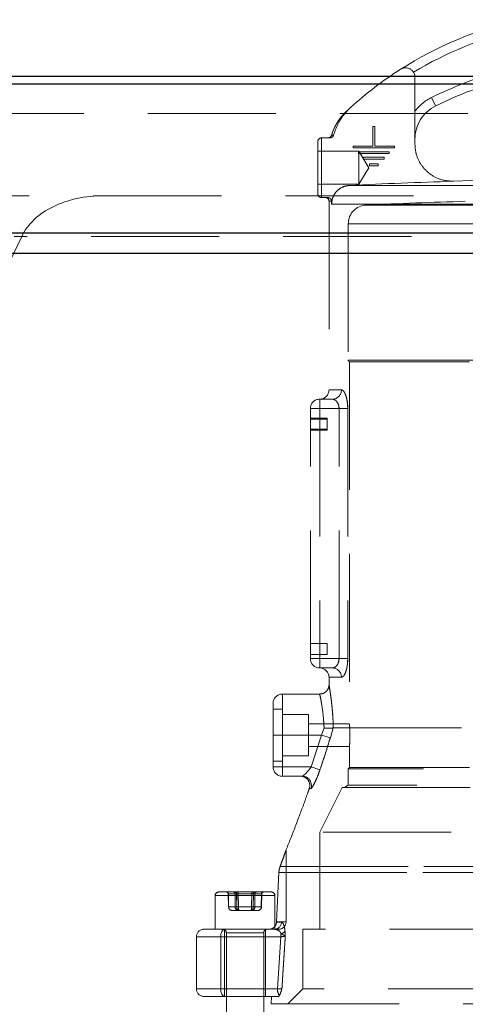
# Model space of a CAD drawing. Units: millimetres. Extents: x 108 to 11232, y 108 to 7911.
# Drawn here: x 6643 to 6762, y 2146 to 2410 of the extents above; entities that cross this region are included whole.
import ezdxf

# ---------------------------------------------------------------- set-up
doc = ezdxf.new("R2010")
doc.units = ezdxf.units.MM
doc.header["$LTSCALE"] = 27
doc.linetypes.add('SLD-Dashed', pattern=[1.905, 1.27, -0.635])
doc.linetypes.add('SLD-Solid', pattern=[0])

msp = doc.modelspace()

# ---------------------------------------------------------------- linework, layer by layer
at = {"color": 7, "linetype": 'SLD-Solid', "lineweight": 25}
for p, q in [((6259.51, 2394.76), (7339.51, 2394.76)), ((6259.51, 2392.76), (7339.51, 2392.76)), ((7334.51, 2352.76), (6264.51, 2352.76)), ((6956.15, 2347.31), (6638.3, 2347.31))]:
    msp.add_line(p, q, dxfattribs=at)
at = {"color": 7, "linetype": 'SLD-Dashed', "lineweight": 18}
for p, q in [((6748.47, 2376.62), (6748.47, 2394.52)), ((6754.02, 2386.84), (6752.91, 2389.08)), ((6752.91, 2389.08), (6754.02, 2386.84)), ((7328.43, 2384.76), (6270.59, 2384.76)), ((6737.22, 2376.06), (6737.22, 2381.26)), ((6737.22, 2381.26), (6737.72, 2381.26)), ((6737.72, 2381.26), (6737.72, 2376.06)), ((6722.47, 2363.26), (6722.47, 2377.26)), ((6723.47, 2378.26), (6723.47, 2362.26)), ((6725.72, 2378.26), (6723.47, 2378.26)), ((6733.47, 2374.66), (6722.47, 2374.66)), ((6731.97, 2376.06), (6737.22, 2376.06)), ((6731.97, 2375.56), (6731.97, 2376.06)), ((6742.97, 2375.56), (6731.97, 2375.56)), ((6733.34, 2374.56), (6741.59, 2374.56)), ((6733.34, 2374.06), (6733.34, 2374.56)), ((6741.59, 2374.06), (6733.34, 2374.06)), ((6733.47, 2365.86), (6733.47, 2374.66)), ((6736.11, 2370.26), (6733.47, 2374.66)), ((6737.72, 2376.06), (6742.97, 2376.06)), ((6741.59, 2374.56), (6741.59, 2374.06)), ((6742.97, 2376.06), (6742.97, 2375.56)), ((6734.72, 2373.06), (6740.22, 2373.06)), ((6734.72, 2372.56), (6734.72, 2373.06)), ((6740.22, 2372.56), (6734.72, 2372.56)), ((6736.33, 2371.3), (6738.61, 2371.3)), ((6736.33, 2370.8), (6736.33, 2371.3)), ((6738.61, 2371.3), (6738.61, 2370.8)), ((6740.22, 2373.06), (6740.22, 2372.56)), ((6733.47, 2365.86), (6736.11, 2370.26)), ((6738.61, 2370.8), (6736.33, 2370.8)), ((6758.77, 2366.63), (6758.77, 2366.67)), ((6722.47, 2365.86), (6733.47, 2365.86)), ((6730.95, 2365.51), (6865.99, 2365.51)), ((6865.99, 2365.51), (6730.95, 2365.51)), ((6799.51, 2362.76), (6273.34, 2362.76)), ((6725.15, 2362.26), (6723.47, 2362.26)), ((6726.16, 2361.26), (6725.47, 2361.26)), ((6725.47, 2361.26), (6725.47, 2310.76)), ((6726.16, 2361.26), (6726.16, 2360.51)), ((6870.78, 2360.51), (6726.16, 2360.51)), ((6726.16, 2360.51), (6870.78, 2360.51)), ((6735.38, 2360.26), (6861.56, 2360.26)), ((6730.62, 2355.26), (6866.27, 2355.26)), ((6730.62, 2355.26), (6730.62, 2318.73)), ((6643.19, 2351.87), (6447.49, 1945.88)), ((6953.26, 2351.87), (6641.19, 2351.87)), ((6953.26, 2351.87), (6643.19, 2351.87)), ((6956.15, 2347.31), (6638.3, 2347.31)), ((6730.62, 2318.73), (6866.27, 2318.73)), ((6865.97, 2318.26), (6730.97, 2318.26)), ((6730.97, 2318.26), (6730.97, 2221.21)), ((6728.79, 2310.76), (6725.47, 2310.76)), ((6722.97, 2308.26), (6726.4, 2308.26)), ((6722.97, 2308.26), (6722.97, 2305.76)), ((6722.97, 2305.76), (6722.97, 2308.26)), ((6720.47, 2238.76), (6720.47, 2305.76)), ((6722.97, 2305.76), (6720.47, 2305.76)), ((6720.47, 2305.76), (6722.97, 2305.76)), ((6728.15, 2305.76), (6722.97, 2305.76)), ((6722.97, 2305.76), (6722.97, 2238.76)), ((6730.48, 2305.76), (6728.15, 2305.76)), ((6728.15, 2238.76), (6728.15, 2305.76)), ((6728.15, 2305.76), (6730.48, 2305.76)), ((6730.48, 2305.76), (6730.48, 2238.76)), ((6724.97, 2303.14), (6720.47, 2303.14)), ((6724.97, 2302.9), (6720.47, 2302.9)), ((6724.97, 2302.9), (6724.97, 2303.14)), ((6724.97, 2300), (6724.97, 2302.9)), ((6720.47, 2300.24), (6724.97, 2300.24)), ((6720.47, 2300), (6724.97, 2300)), ((6724.97, 2242.77), (6720.47, 2242.77)), ((6724.97, 2239.87), (6724.97, 2242.77)), ((6720.47, 2239.87), (6724.97, 2239.87)), ((6722.97, 2238.76), (6720.47, 2238.76)), ((6720.47, 2238.76), (6722.97, 2238.76)), ((6722.97, 2238.76), (6728.15, 2238.76)), ((6722.97, 2238.76), (6722.97, 2236.26)), ((6722.97, 2236.26), (6722.97, 2238.76)), ((6730.48, 2238.76), (6728.15, 2238.76)), ((6728.15, 2238.76), (6730.48, 2238.76)), ((6726.4, 2236.26), (6722.97, 2236.26)), ((6728.79, 2233.76), (6725.47, 2233.76)), ((6725.47, 2233.76), (6725.47, 2231.72)), ((6722.98, 2229.26), (6712.97, 2229.26)), ((6712.97, 2218.26), (6712.97, 2229.21)), ((6710.47, 2218.26), (6710.47, 2226.76)), ((6712.97, 2225.26), (6710.47, 2225.26)), ((6712.97, 2211.26), (6712.97, 2225.26)), ((6719.97, 2223.76), (6712.97, 2223.76)), ((6719.97, 2212.76), (6719.97, 2223.76)), ((6730.97, 2221.26), (6719.97, 2221.26)), ((6710.47, 2209.76), (6710.47, 2218.26)), ((6710.47, 2218.26), (6712.97, 2218.26)), ((6710.47, 2218.26), (6712.97, 2218.26)), ((6723.47, 2218.26), (6712.97, 2218.26)), ((6712.97, 2218.26), (6712.97, 2209.76)), ((6720.7, 2209.76), (6723.47, 2218.26)), ((6723.47, 2218.26), (6720.7, 2209.76)), ((6723.47, 2218.26), (6724.15, 2220.18)), ((6724.15, 2220.18), (6723.47, 2218.26)), ((6725.82, 2217.53), (6723.47, 2218.26)), ((6723.47, 2218.26), (6725.82, 2217.53)), ((6725.82, 2217.53), (6726.6, 2220.25)), ((6726.6, 2220.25), (6725.82, 2217.53)), ((6726.62, 2220.26), (6726.6, 2220.25)), ((6726.62, 2220.26), (6849.01, 2220.26)), ((6719.97, 2215.26), (6730.97, 2215.26)), ((6730.97, 2215.29), (6730.97, 2209.61)), ((6710.47, 2211.26), (6712.97, 2211.26)), ((6712.97, 2212.76), (6719.97, 2212.76)), ((6712.97, 2209.76), (6712.97, 2211.26)), ((6710.47, 2209.76), (6712.97, 2209.76)), ((6712.97, 2209.76), (6710.47, 2209.76)), ((6712.97, 2207.26), (6712.97, 2209.76)), ((6712.97, 2209.76), (6720.7, 2209.76)), ((6712.97, 2209.76), (6712.97, 2207.26)), ((6723.03, 2208.96), (6720.7, 2209.76)), ((6720.7, 2209.76), (6723.03, 2208.96)), ((6730.97, 2209.61), (6730.62, 2209.26)), ((6853.6, 2209.26), (6730.62, 2209.26)), ((6730.62, 2209.26), (6730.62, 2204.83)), ((6865.97, 2209.61), (6730.97, 2209.61)), ((6718.26, 2207.26), (6712.97, 2207.26)), ((6720.61, 2203.93), (6720.17, 2203.93)), ((6728.97, 2204.26), (6722.97, 2192.26)), ((6728.97, 2204.26), (6852.75, 2204.26)), ((6730.62, 2204.83), (6729.62, 2204.26)), ((6851.84, 2204.83), (6730.62, 2204.83)), ((6861.08, 2192.26), (6722.97, 2192.26)), ((6722.97, 2192.26), (6722.97, 2166.26)), ((6713.97, 2168.26), (6713.97, 2187.41)), ((6711.41, 2168.26), (6712.04, 2181.44)), ((6836.29, 2181.44), (6712.04, 2181.44)), ((6712.04, 2181.44), (6836.29, 2181.44)), ((6712.37, 2183.08), (6836.57, 2183.08)), ((6836.57, 2183.08), (6712.37, 2183.08)), ((6695.97, 2176.26), (6696.5, 2176.26)), ((6696.5, 2176.26), (6709.97, 2176.26)), ((6710.95, 2175.26), (6694.97, 2175.26)), ((6694.97, 2175.26), (6694.97, 2166.26)), ((6698.44, 2175.77), (6698.51, 2172.24)), ((6698.5, 2175.77), (6698.57, 2172.24)), ((6700.32, 2175.77), (6698.5, 2175.77)), ((6698.52, 2175.77), (6700.73, 2175.77)), ((6698.59, 2172.24), (6698.52, 2175.77)), ((6700.36, 2172.24), (6700.32, 2175.77)), ((6700.73, 2175.77), (6700.76, 2172.24)), ((6700.74, 2175.77), (6700.78, 2172.24)), ((6704.76, 2175.77), (6700.74, 2175.77)), ((6701.17, 2175.77), (6705.2, 2175.77)), ((6701.2, 2172.24), (6701.17, 2175.77)), ((6704.73, 2172.24), (6704.76, 2175.77)), ((6705.2, 2175.77), (6705.16, 2172.24)), ((6705.21, 2175.77), (6705.18, 2172.24)), ((6707.41, 2175.77), (6705.21, 2175.77)), ((6705.58, 2172.24), (6705.62, 2175.77)), ((6705.62, 2175.77), (6707.44, 2175.77)), ((6707.34, 2172.24), (6707.41, 2175.77)), ((6707.44, 2175.77), (6707.37, 2172.24)), ((6707.42, 2172.24), (6707.49, 2175.77)), ((6710.97, 2166.26), (6710.97, 2175.26)), ((6698.57, 2172.24), (6700.36, 2172.24)), ((6700.76, 2172.24), (6698.59, 2172.24)), ((6699.59, 2171.26), (6701.44, 2171.26)), ((6700.78, 2172.24), (6704.73, 2172.24)), ((6705.16, 2172.24), (6701.2, 2172.24)), ((6701.44, 2171.26), (6704.82, 2171.26)), ((6704.82, 2171.26), (6706.35, 2171.26)), ((6705.18, 2172.24), (6707.34, 2172.24)), ((6707.37, 2172.24), (6705.58, 2172.24)), ((6711.41, 2168.26), (6711.4, 2168.15)), ((6711.4, 2168.15), (6712.75, 2168.15)), ((6712.75, 2168.15), (6711.4, 2168.15)), ((6711.41, 2168.26), (6713.97, 2168.26)), ((6691.97, 2166.26), (6697.47, 2166.26)), ((6697.47, 2166.26), (6710.79, 2166.26)), ((6697.47, 2166.26), (6697.47, 2148.26)), ((6708.47, 2148.26), (6708.47, 2166.26)), ((6710.79, 2166.26), (6711.97, 2166.26)), ((6827.39, 2166.26), (6718.47, 2166.26)), ((6718.47, 2166.26), (6718.47, 2150.26)), ((6696.47, 2164.26), (6689.97, 2164.26)), ((6689.97, 2164.26), (6689.97, 2150.26)), ((6712.57, 2164.26), (6696.47, 2164.26)), ((6696.47, 2164.26), (6696.47, 2150.26)), ((6697.97, 2165.26), (6697.97, 2132.26)), ((6707.97, 2165.26), (6698, 2165.26)), ((6707.97, 2132.26), (6707.97, 2165.26)), ((6711.68, 2150.26), (6712.57, 2164.26)), ((6712.57, 2164.26), (6711.68, 2150.26)), ((6696.47, 2150.26), (6689.97, 2150.26)), ((6696.47, 2150.26), (6711.68, 2150.26)), ((6718.47, 2150.26), (6714.47, 2146.26)), ((6878.47, 2150.26), (6718.47, 2150.26)), ((6697.47, 2148.26), (6691.97, 2148.26)), ((6711.9, 2148.26), (6697.47, 2148.26)), ((6710.07, 2148.26), (6709.97, 2146.26)), ((6709.97, 2146.26), (6886.97, 2146.26))]:
    msp.add_line(p, q, dxfattribs=at)
at = {"color": 7, "linetype": 'SLD-Dashed', "lineweight": 18, "flags": 128}
for points in [[(6697.47, 2166.26), (6697.27, 2166.22), (6697.09, 2166.1), (6696.91, 2165.92), (6696.76, 2165.67), (6696.64, 2165.37), (6696.54, 2165.02), (6696.49, 2164.65), (6696.47, 2164.26)], [(6697.47, 2166.26), (6697.27, 2166.22), (6697.09, 2166.1), (6696.91, 2165.92), (6696.76, 2165.67), (6696.64, 2165.37), (6696.54, 2165.02), (6696.49, 2164.65), (6696.47, 2164.26)], [(6697.47, 2148.26), (6697.27, 2148.3), (6697.09, 2148.41), (6696.91, 2148.59), (6696.76, 2148.84), (6696.64, 2149.15), (6696.54, 2149.49), (6696.49, 2149.87), (6696.47, 2150.26)], [(6697.47, 2148.26), (6697.27, 2148.3), (6697.09, 2148.41), (6696.91, 2148.59), (6696.76, 2148.84), (6696.64, 2149.15), (6696.54, 2149.49), (6696.49, 2149.87), (6696.47, 2150.26)]]:
    msp.add_lwpolyline(points, dxfattribs=at)
at = {"color": 7, "linetype": 'SLD-Dashed', "lineweight": 18}
for centre, radius, start, end in [((6798.47, 2312.36), 100, 102.709, 122.579), ((6798.47, 2312.36), 97.5, 103.0406, 121.1098), ((6798.47, 2312.36), 97.5, 103.0406, 121.1098), ((6798.47, 2312.36), 100, 122.579, 132.232), ((6745.97, 2394.52), 2.5, 0, 122.579), ((6798.47, 2297.26), 102.5, 102.3941, 116.3878), ((6798.47, 2297.26), 102.5, 102.3941, 116.3878), ((6798.47, 2297.26), 100, 102.709, 116.3878), ((6758.47, 2377.88), 12.5, 116.3878, 143.1301), ((6758.47, 2377.88), 12.5, 116.3878, 143.1301), ((6758.47, 2377.88), 10, 116.3878, 180), ((6723.47, 2377.26), 1, 90, 180), ((6725.19, 2379.26), 1, 270, 342.6849), ((6798.47, 1034.01), 1333.21, 91.70648, 92.90294), ((6798.47, 1034.01), 1333.25, 88.29356, 91.70644), ((6723.47, 2363.26), 1, 180, 270), ((6724.47, 2361.26), 1, 0, 90), ((6798.47, 1034.01), 1327.75, 91.57557, 92.72341), ((6735.62, 2355.26), 5, 92.7234, 180), ((6731.12, 2318.73), 0.5, 180, 252.5424), ((6722.97, 2310.76), 2.5, 270, 0), ((6726.34, 2310.7), 2.45, 271.3627, 1.3008), ((6722.97, 2305.76), 2.5, 90, 180), ((6722.97, 2238.76), 2.5, 180, 270), ((6722.97, 2233.76), 2.5, 0, 90), ((6726.34, 2233.81), 2.45, 358.6992, 88.6373), ((6712.97, 2226.76), 2.5, 90, 180), ((6712.97, 2209.76), 2.5, 180, 270), ((6717.81, 2204.76), 2.5, 340.575, 90), ((6718.25, 2204.76), 2.5, 340.505, 89.7685), ((6695.97, 2175.26), 1, 90, 180), ((6697.94, 2175.76), 0.5, 1.2663, 90), ((6698.02, 2175.78), 0.474, 357.8366, 86.6141), ((6698.06, 2175.8), 0.463, 356.2745, 84.6145), ((6699.85, 2175.78), 0.474, 357.8366, 86.6141), ((6700.26, 2175.8), 0.463, 356.2745, 84.6145), ((6698.47, 2175.89), 2.28, 356.9523, 9.3604), ((6703.44, 2175.89), 2.28, 170.6396, 183.0477), ((6702.49, 2175.89), 2.28, 356.9523, 9.3604), ((6707.47, 2175.89), 2.28, 170.6396, 183.0477), ((6705.67, 2175.8), 0.463, 95.3855, 183.7255), ((6706.09, 2175.78), 0.474, 93.3859, 182.1634), ((6707.87, 2175.8), 0.463, 95.3855, 183.7255), ((6707.91, 2175.78), 0.474, 93.3859, 182.1634), ((6707.99, 2175.76), 0.5, 90, 179.0026), ((6709.97, 2175.26), 1, 0, 90), ((6698.45, 2178.82), 6.58, 270.5893, 271.2955), ((6698.64, 2168.3), 3.94, 91.0212, 91.8082), ((6700.57, 2187.87), 15.64, 269.2327, 270.7673), ((6700.98, 2190.15), 17.91, 269.2868, 270.7132), ((6704.96, 2190.15), 17.91, 269.2868, 270.7132), ((6705.37, 2187.87), 15.64, 269.2327, 270.7673), ((6707.49, 2178.82), 6.58, 268.7045, 269.4107), ((6707.3, 2168.3), 3.94, 88.1918, 88.9788), ((6710.78, 2168.24), 1.98, 270.5095, 357.5737), ((6711.97, 2168.26), 2, 270, 0), ((6691.97, 2164.26), 2, 90, 180), ((6696.97, 2165.26), 1, 0, 90), ((6708.97, 2165.26), 1, 90, 180), ((6712.28, 2166.7), 1.68, 282.7774, 325.9222), ((6716.35, 2164.27), 3.78, 167.9049, 180.1535), ((6691.97, 2150.26), 2, 180, 270), ((6714.43, 2150.11), 2.75, 176.986, 215.5097)]:
    msp.add_arc(centre, radius, start, end, dxfattribs=at)
for centre, major_axis, ratio, start_param, end_param in [((6669.72, 2342.76), (27.56, -6.17), 0.690336, 1.88447, 2.98214), ((6698.94, 2175.76), (0.5, -0.01), 0.00109, 2.56392, 3.610942), ((6700.77, 2175.76), (0.5, -0.006), 0.016872, 1.625566, 2.672587), ((6701.14, 2175.76), (0.5, -0.005), 0.017966, 1.517077, 2.564099), ((6704.79, 2175.76), (0.5, 0.005), 0.017966, 0.577494, 1.624516), ((6705.17, 2175.76), (0.5, 0.006), 0.016872, 0.469005, 1.516027), ((6706.99, 2175.76), (0.5, 0.01), 0.00109, 5.813836, 6.860858), ((6699.59, 2172.26), (1.02, 0), 0.978066, 3.159046, 4.712389), ((6699.59, 2172.26), (0, 1), 0.995331, 1.58825, 3.141593), ((6701.12, 2172.26), (0, 1), 0.76127, 1.58825, 3.141593), ((6701.44, 2172.26), (0, 1), 0.679985, 1.58825, 3.141593), ((6701.12, 2172.26), (0, 1), 0.342441, 1.58825, 3.141593), ((6701.44, 2172.26), (0, 1), 0.234061, 1.58825, 3.141593), ((6704.5, 2172.26), (0, 1), 0.679985, 3.141593, 4.694936), ((6704.5, 2172.26), (0, 1), 0.234061, 3.141593, 4.694936), ((6704.82, 2172.26), (0, 1), 0.342441, 3.141593, 4.694936), ((6704.82, 2172.26), (0, 1), 0.76127, 3.141593, 4.694936), ((6706.35, 2172.26), (1.02, 0), 0.978066, 4.712389, 6.265732), ((6706.35, 2172.26), (0, 1), 0.995331, 3.141593, 4.694936)]:
    msp.add_ellipse(centre, major_axis=major_axis, ratio=ratio, start_param=start_param, end_param=end_param, dxfattribs=at)
for points, knots in [([(6730.28, 2385.56), (6730.28, 2385.55), (6730.24, 2385.52), (6730.12, 2385.41), (6729.83, 2385.12), (6729.43, 2384.7), (6728.89, 2384.09), (6728.11, 2383.09), (6727.2, 2381.61), (6726.5, 2380.14), (6726.24, 2379.19), (6726.17, 2378.95)], [0, 0, 0, 0, 0.000638, 0.091725, 0.155325, 0.221825, 0.313434, 0.443394, 0.658703, 0.915201, 1, 1, 1, 1]), ([(6731.25, 2386.41), (6730.64, 2385.79), (6729.41, 2384.55), (6727.77, 2382.08), (6727.08, 2380.12), (6726.69, 2378.99)], [0, 0, 0, 0, 0.293916, 0.59623, 1, 1, 1, 1]), ([(6730.3, 2385.53), (6730.3, 2385.53), (6730.27, 2385.5), (6730.6, 2385.81), (6731.04, 2386.21), (6731.25, 2386.41)], [0, 0, 0, 0, 0.065981, 0.530533, 1, 1, 1, 1]), ([(6726.69, 2378.99), (6726.65, 2378.89), (6726.57, 2378.68), (6726.33, 2378.44), (6726.03, 2378.28), (6725.82, 2378.27), (6725.72, 2378.26)], [0, 0, 0, 0, 0.257032, 0.514024, 0.772049, 1, 1, 1, 1]), ([(6726.69, 2378.99), (6726.62, 2378.99), (6726.28, 2378.97), (6725.97, 2378.95), (6726.43, 2378.98), (6726.69, 2378.99)], [0, 0, 0, 0, 0.099845, 0.499595, 1, 1, 1, 1]), ([(6758.77, 2366.63), (6757.64, 2366.7), (6755.39, 2366.86), (6752.34, 2368.49), (6750, 2370.96), (6748.68, 2373.83), (6748.53, 2375.79), (6748.47, 2376.62)], [0, 0, 0, 0, 0.210702, 0.421403, 0.632107, 0.842817, 1, 1, 1, 1]), ([(6726.16, 2360.51), (6726.21, 2361.07), (6726.32, 2362.19), (6727.18, 2363.68), (6728.44, 2364.81), (6729.78, 2365.39), (6730.65, 2365.48), (6730.95, 2365.51)], [0, 0, 0, 0, 0.2192373, 0.438444, 0.658537, 0.8806248, 1, 1, 1, 1]), ([(6725.15, 2362.26), (6725.26, 2362.25), (6725.49, 2362.22), (6725.79, 2362.05), (6726.02, 2361.79), (6726.14, 2361.51), (6726.15, 2361.33), (6726.16, 2361.26)], [0, 0, 0, 0, 0.217212, 0.434454, 0.650789, 0.865199, 1, 1, 1, 1]), ([(6730.48, 2305.76), (6730.46, 2306.31), (6730.42, 2307.4), (6730.12, 2308.87), (6729.69, 2310.01), (6729.21, 2310.66), (6728.91, 2310.73), (6728.79, 2310.76)], [0, 0, 0, 0, 0.207002, 0.413859, 0.624745, 0.842433, 1, 1, 1, 1]), ([(6728.79, 2310.76), (6728.96, 2310.7), (6729.32, 2310.58), (6729.84, 2309.69), (6730.24, 2308.39), (6730.46, 2306.98), (6730.48, 2306.08), (6730.48, 2305.76)], [0, 0, 0, 0, 0.219725, 0.43939, 0.659913, 0.875983, 1, 1, 1, 1]), ([(6726.4, 2308.26), (6726.63, 2308.21), (6727.07, 2308.13), (6727.64, 2307.54), (6728, 2306.83), (6728.14, 2306.23), (6728.15, 2305.87), (6728.15, 2305.76)], [0, 0, 0, 0, 0.292765, 0.564181, 0.756067, 0.91927, 1, 1, 1, 1]), ([(6728.15, 2305.76), (6728.14, 2306), (6728.11, 2306.48), (6727.87, 2307.12), (6727.51, 2307.68), (6727.01, 2308.15), (6726.62, 2308.22), (6726.4, 2308.26)], [0, 0, 0, 0, 0.164872, 0.329148, 0.507285, 0.722184, 1, 1, 1, 1]), ([(6728.15, 2238.76), (6728.14, 2238.52), (6728.11, 2238.04), (6727.87, 2237.39), (6727.51, 2236.84), (6727.01, 2236.37), (6726.62, 2236.3), (6726.4, 2236.26)], [0, 0, 0, 0, 0.164872, 0.329148, 0.507285, 0.722184, 1, 1, 1, 1]), ([(6726.4, 2236.26), (6726.63, 2236.3), (6727.07, 2236.39), (6727.64, 2236.98), (6728, 2237.68), (6728.14, 2238.29), (6728.15, 2238.64), (6728.15, 2238.76)], [0, 0, 0, 0, 0.292765, 0.564181, 0.756067, 0.91927, 1, 1, 1, 1]), ([(6728.79, 2233.76), (6728.96, 2233.81), (6729.32, 2233.93), (6729.84, 2234.82), (6730.24, 2236.13), (6730.46, 2237.53), (6730.48, 2238.43), (6730.48, 2238.76)], [0, 0, 0, 0, 0.219725, 0.43939, 0.659913, 0.875983, 1, 1, 1, 1]), ([(6730.48, 2238.76), (6730.46, 2238.21), (6730.42, 2237.11), (6730.12, 2235.64), (6729.69, 2234.51), (6729.21, 2233.86), (6728.91, 2233.79), (6728.79, 2233.76)], [0, 0, 0, 0, 0.207002, 0.413859, 0.624745, 0.842433, 1, 1, 1, 1]), ([(6725.47, 2231.72), (6725.46, 2231.62), (6725.45, 2231.28), (6725.28, 2230.73), (6724.9, 2230.11), (6724.32, 2229.61), (6723.65, 2229.29), (6723.18, 2229.29), (6722.98, 2229.3)], [0, 0, 0, 0, 0.076031, 0.263417, 0.441265, 0.633259, 0.848278, 1, 1, 1, 1]), ([(6726.62, 2220.26), (6726.59, 2221), (6726.54, 2222.51), (6726.39, 2224.64), (6726.2, 2226.6), (6726, 2228.3), (6725.8, 2229.73), (6725.63, 2230.79), (6725.51, 2231.49), (6725.46, 2231.8), (6725.47, 2231.73), (6725.54, 2231.32), (6725.67, 2230.57), (6725.83, 2229.51), (6726.02, 2228.14), (6726.21, 2226.5), (6726.39, 2224.6), (6726.54, 2222.51), (6726.59, 2221.01), (6726.62, 2220.26)], [0, 0, 0, 0, 0.060214, 0.122164, 0.182382, 0.24438, 0.303909, 0.365286, 0.422719, 0.481949, 0.537273, 0.594231, 0.64917, 0.705623, 0.762106, 0.820108, 0.878802, 0.939118, 1, 1, 1, 1]), ([(6724.15, 2220.18), (6724.07, 2221.37), (6723.93, 2223.75), (6723.49, 2226.65), (6723.11, 2228.64), (6722.92, 2229.45), (6723.02, 2229.01), (6723.36, 2227.4), (6723.78, 2224.78), (6724.06, 2222.17), (6724.13, 2220.56), (6724.15, 2220.18)], [0, 0, 0, 0, 0.120141, 0.240206, 0.361877, 0.482966, 0.601518, 0.719508, 0.839685, 0.961559, 1, 1, 1, 1]), ([(6730.97, 2221.21), (6730.97, 2221.22), (6730.97, 2221.25), (6730.98, 2220.92), (6731, 2220.4), (6731.02, 2219.72), (6731.03, 2218.93), (6731.04, 2217.9), (6731.02, 2216.92), (6731, 2216.08), (6730.98, 2215.51), (6730.97, 2215.24), (6730.97, 2215.28), (6730.97, 2215.29)], [0, 0, 0, 0, 0.0543805, 0.1616152, 0.2676324, 0.3220899, 0.4294744, 0.5367866, 0.6440234, 0.7512995, 0.8586682, 0.9660383, 1, 1, 1, 1]), ([(6724.15, 2220.18), (6724.15, 2220.18), (6724.44, 2220.15), (6725.02, 2220.1), (6725.76, 2220.09), (6726.34, 2220.14), (6726.51, 2220.21), (6726.6, 2220.25)], [0, 0, 0, 0, 0.0050719, 0.2598715, 0.5075238, 0.7537369, 1, 1, 1, 1]), ([(6723.03, 2208.96), (6723.57, 2210.54), (6724.52, 2213.39), (6725.42, 2216.25), (6725.82, 2217.53)], [0, 0, 0, 0, 0.555011, 1, 1, 1, 1]), ([(6725.82, 2217.53), (6725.32, 2215.94), (6724.42, 2213.07), (6723.46, 2210.23), (6723.03, 2208.96)], [0, 0, 0, 0, 0.555014, 1, 1, 1, 1]), ([(6718.26, 2207.26), (6718.29, 2207.26), (6718.37, 2207.27), (6718.66, 2207.46), (6719.21, 2207.94), (6719.95, 2208.73), (6720.45, 2209.41), (6720.7, 2209.76)], [0, 0, 0, 0, 0.064866, 0.233408, 0.452162, 0.726331, 1, 1, 1, 1]), ([(6720.7, 2209.76), (6720.58, 2209.58), (6720.22, 2209.08), (6719.59, 2208.33), (6718.96, 2207.71), (6718.49, 2207.33), (6718.34, 2207.28), (6718.26, 2207.26)], [0, 0, 0, 0, 0.138439, 0.397884, 0.653623, 0.82621, 1, 1, 1, 1]), ([(6723.03, 2208.96), (6722.81, 2208.34), (6722.36, 2207.1), (6721.64, 2205.5), (6721.03, 2204.36), (6720.71, 2203.95), (6720.63, 2203.93), (6720.61, 2203.93)], [0, 0, 0, 0, 0.242378, 0.484762, 0.724086, 0.942512, 1, 1, 1, 1]), ([(6720.61, 2203.93), (6720.68, 2203.98), (6720.84, 2204.08), (6721.29, 2204.84), (6721.87, 2205.99), (6722.49, 2207.43), (6722.86, 2208.48), (6723.03, 2208.96)], [0, 0, 0, 0, 0.191571, 0.38264, 0.587259, 0.813648, 1, 1, 1, 1]), ([(6720.18, 2203.96), (6720.06, 2203.62), (6719.26, 2201.32), (6717.59, 2196.81), (6715.63, 2191.63), (6714.34, 2188.43), (6713.93, 2187.42)], [0, 0, 0, 0, 0.060702, 0.413655, 0.814785, 1, 1, 1, 1]), ([(6712.37, 2183.08), (6712.71, 2183.99), (6713.23, 2185.42), (6713.74, 2186.84), (6713.97, 2187.48), (6713.98, 2187.52), (6713.8, 2187.01), (6713.44, 2185.99), (6712.93, 2184.59), (6712.56, 2183.58), (6712.37, 2183.08)], [0, 0, 0, 0, 0.223538, 0.349133, 0.444812, 0.54131, 0.62276, 0.755607, 0.876517, 1, 1, 1, 1]), ([(6712.37, 2183.08), (6712.27, 2182.75), (6712.1, 2182.24), (6712.05, 2181.66), (6712.04, 2181.44)], [0, 0, 0, 0, 0.6269538, 1, 1, 1, 1]), ([(6709.34, 2166.26), (6709.35, 2166.26), (6709.51, 2166.26), (6709.9, 2166.3), (6710.46, 2166.53), (6710.96, 2166.96), (6711.31, 2167.52), (6711.37, 2167.94), (6711.4, 2168.15)], [0, 0, 0, 0, 0.003251, 0.166386, 0.389702, 0.597622, 0.798684, 1, 1, 1, 1]), ([(6712.75, 2168.15), (6712.88, 2168.1), (6713.13, 2167.99), (6713.44, 2167.21), (6713.61, 2166.38), (6713.66, 2165.88), (6713.67, 2165.76)], [0, 0, 0, 0, 0.355853, 0.681871, 0.923988, 1, 1, 1, 1]), ([(6713.67, 2165.76), (6713.63, 2166.13), (6713.52, 2166.98), (6713.22, 2167.81), (6712.94, 2168.13), (6712.79, 2168.15), (6712.75, 2168.15)], [0, 0, 0, 0, 0.249766, 0.559697, 0.906761, 1, 1, 1, 1]), ([(6712.66, 2165.06), (6712.63, 2165.12), (6712.51, 2165.4), (6712.14, 2165.81), (6711.53, 2166.18), (6711.05, 2166.23), (6710.79, 2166.26)], [0, 0, 0, 0, 0.062253, 0.282804, 0.616326, 1, 1, 1, 1]), ([(6710.79, 2166.26), (6711.11, 2166.21), (6711.63, 2166.14), (6712.29, 2165.72), (6712.55, 2165.25), (6712.66, 2165.06)], [0, 0, 0, 0, 0.472232, 0.782412, 1, 1, 1, 1]), ([(6713.67, 2165.76), (6713.7, 2165.42), (6713.73, 2165.03), (6713.74, 2164.56), (6713.75, 2164.43), (6713.75, 2164.37), (6713.75, 2164.36)], [0, 0, 0, 0, 0.730399, 0.859969, 0.991665, 1, 1, 1, 1]), ([(6713.75, 2164.36), (6713.75, 2164.37), (6713.75, 2164.43), (6713.74, 2164.56), (6713.73, 2165.03), (6713.7, 2165.42), (6713.67, 2165.76)], [0, 0, 0, 0, 0.008335, 0.140031, 0.269601, 1, 1, 1, 1]), ([(6713.75, 2164.36), (6713.71, 2164.36), (6713.58, 2164.34), (6713.2, 2164.3), (6712.77, 2164.27), (6712.57, 2164.26)], [0, 0, 0, 0, 0.210968, 0.635216, 1, 1, 1, 1]), ([(6712.57, 2164.26), (6712.62, 2164.26), (6712.9, 2164.28), (6713.36, 2164.31), (6713.65, 2164.35), (6713.74, 2164.36), (6713.75, 2164.36)], [0, 0, 0, 0, 0.078931, 0.504508, 0.928368, 1, 1, 1, 1]), ([(6713.75, 2164.36), (6713.75, 2164.36), (6713.72, 2164.4), (6713.66, 2164.46), (6713.38, 2164.66), (6712.98, 2164.88), (6712.66, 2165.06)], [0, 0, 0, 0, 0.005164, 0.16706, 0.318279, 1, 1, 1, 1]), ([(6712.66, 2165.06), (6712.98, 2164.88), (6713.38, 2164.66), (6713.66, 2164.46), (6713.72, 2164.4), (6713.75, 2164.36), (6713.75, 2164.36)], [0, 0, 0, 0, 0.681721, 0.83294, 0.994836, 1, 1, 1, 1]), ([(6713.75, 2164.36), (6713.69, 2163.33), (6713.39, 2158.66), (6713.1, 2154), (6712.87, 2150.36)], [0, 0, 0, 0, 0.220828, 1, 1, 1, 1]), ([(6712.87, 2150.36), (6712.93, 2151.32), (6713.22, 2155.99), (6713.52, 2160.66), (6713.75, 2164.36)], [0, 0, 0, 0, 0.205881, 1, 1, 1, 1]), ([(6711.68, 2150.26), (6711.92, 2150.27), (6712.39, 2150.31), (6712.73, 2150.34), (6712.84, 2150.36), (6712.87, 2150.36)], [0, 0, 0, 0, 0.433811, 0.853874, 1, 1, 1, 1]), ([(6712.87, 2150.36), (6712.85, 2150.36), (6712.77, 2150.35), (6712.47, 2150.31), (6712.02, 2150.28), (6711.73, 2150.26), (6711.68, 2150.26)], [0, 0, 0, 0, 0.077774, 0.497442, 0.918788, 1, 1, 1, 1]), ([(6712.87, 2150.36), (6712.87, 2150.36), (6712.75, 2150.01), (6712.54, 2149.27), (6712.31, 2148.77), (6712.19, 2148.52)], [0, 0, 0, 0, 0.003142, 0.497001, 1, 1, 1, 1]), ([(6712.19, 2148.52), (6712.11, 2148.41), (6712.01, 2148.27), (6711.92, 2148.26), (6711.9, 2148.26)], [0, 0, 0, 0, 0.7495068, 1, 1, 1, 1])]:
    msp.add_open_spline(points, degree=3, knots=knots, dxfattribs=at)

doc.saveas('drawing.dxf')
